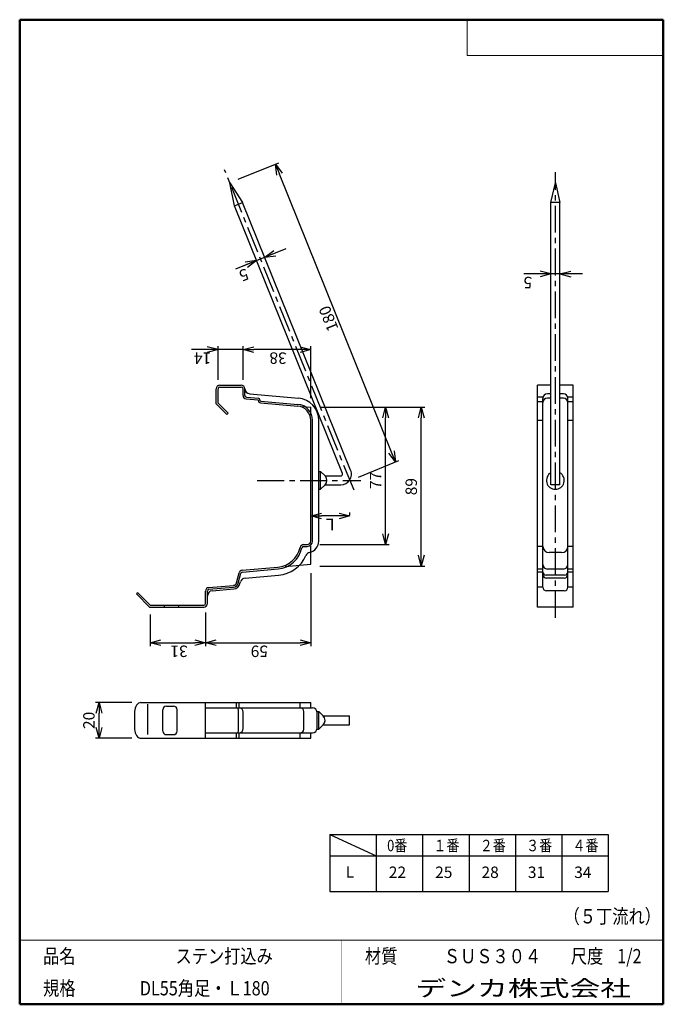
# Model space of a CAD drawing. Units: millimetres. Extents: x -85 to 96, y -138 to 138.
import ezdxf

# ---------------------------------------------------------------- set-up
doc = ezdxf.new("R2010")
doc.units = ezdxf.units.MM
doc.linetypes.add('CENTER', pattern=[12, 7.5, -1.5, 1.5, -1.5])
doc.linetypes.add('DASHED', pattern=[4.5, 3, -1.5])
doc.layers.add('VIEW0001', color=7, linetype='Continuous')
doc.styles.get("Standard").update_dxf_attribs({"font": 'ROMANS', "bigfont": 'BIGFONT'})
doc.dimstyles.new('ISO-25', dxfattribs={"dimtxt": 2.5, "dimasz": 2.5, "dimexe": 1.25, "dimexo": 0.625, "dimtad": 1, "dimtxsty": 'Standard', "dimcen": 2.5, "dimadec": 0, "dimazin": 0, "dimtfac": 1, "dimtmove": 0, "dimatfit": 3, "dimfxl": 0, "dimarcsym": 0})

# ---------------------------------------------------------------- blocks, each defined once
blk = doc.blocks.new('_OPEN30')
at = {"color": 0, "linetype": 'ByBlock', "lineweight": -2}
for p, q in [((-1, 0.267949), (0, 0)), ((0, 0), (-1, -0.267949)), ((0, 0), (-1, 0))]:
    blk.add_line(p, q, dxfattribs=at)
blk = doc.blocks.new('*D2')
at = {"color": 0, "lineweight": -2}
for p, q in [((-23.22, 93.26), (-11.85, 97.85)), ((19.81, 16.81), (-11.65, 94.69)), ((10.49, 9.81), (21.86, 14.4))]:
    blk.add_line(p, q, dxfattribs=at)
at = {"layer": 'Defpoints', "color": 0}
for p in [(-12.78, 97.48), (-25.58, 92.3), (8.13, 8.86)]:
    blk.add_point(p, dxfattribs=at)
at = {"color": 0, "lineweight": -2, "xscale": 3, "yscale": 3, "zscale": 3}
for p, rotation in [((-12.78, 97.48), 112.0000005900396), ((20.94, 14.03), 292.0000005900396)]:
    blk.add_blockref('_OPEN30', p, dxfattribs=dict(at, rotation=rotation))
at = {"color": 1, "insert": (4.96, 51.43), "char_height": 3.2, "attachment_point": 7, "rotation": 112}
blk.add_mtext('\\W1;180', dxfattribs=at)
blk = doc.blocks.new('*D3')
at = {"color": 7, "linetype": 'Continuous'}
for p, q in [((-9.9, 73.77), (-23.99, 68.08)), ((-15.78, 71.39), (-13.26, 73.3)), ((-15.78, 71.39), (-12.64, 71.78)), ((-18.1, 70.46), (-23.51, 68.27)), ((-18.1, 70.46), (-21.24, 70.07)), ((-18.1, 70.46), (-20.63, 68.55))]:
    blk.add_line(p, q, dxfattribs=at)
at = {"layer": 'Defpoints', "color": 0}
for p in [(-24.3, 85.81), (-21.99, 86.75), (-18.1, 70.46)]:
    blk.add_point(p, dxfattribs=at)
at = {"color": 1, "insert": (-21.1, 68.38), "char_height": 3.2, "attachment_point": 7, "rotation": 202}
blk.add_mtext('\\W1;5', dxfattribs=at)
blk = doc.blocks.new('*D4')
at = {"color": 0, "lineweight": -2}
for p, q in [((-0.33, 29.36), (29.13, 29.36)), ((28.13, -12.14), (28.13, 26.36)), ((-0.33, -15.14), (29.13, -15.14))]:
    blk.add_line(p, q, dxfattribs=at)
at = {"layer": 'Defpoints', "color": 0}
for p in [(-2.87, 29.36), (28.13, 29.36), (-2.87, -15.14)]:
    blk.add_point(p, dxfattribs=at)
at = {"color": 0, "lineweight": -2, "xscale": 3, "yscale": 3, "zscale": 3}
for p, rotation in [((28.13, 29.36), 90), ((28.13, -15.14), 270)]:
    blk.add_blockref('_OPEN30', p, dxfattribs=dict(at, rotation=rotation))
at = {"color": 1, "insert": (25.72, 7.11), "char_height": 3.2, "attachment_point": 5, "rotation": 90}
blk.add_mtext('89', dxfattribs=at)
blk = doc.blocks.new('*D5')
at = {"color": 0, "lineweight": -2}
for p, q in [((-21.87, 37.06), (-21.87, 46.52)), ((-5.87, 45.52), (-18.87, 45.52)), ((-2.87, 31.9), (-2.87, 46.52))]:
    blk.add_line(p, q, dxfattribs=at)
at = {"layer": 'Defpoints', "color": 0}
for p in [(-21.87, 45.52), (-21.87, 34.52), (-2.87, 29.36)]:
    blk.add_point(p, dxfattribs=at)
at = {"color": 0, "lineweight": -2, "xscale": 3, "yscale": 3, "zscale": 3, "rotation": 180}
blk.add_blockref('_OPEN30', (-21.87, 45.52), dxfattribs=at)
at = {"color": 0, "lineweight": -2, "xscale": 3, "yscale": 3, "zscale": 3}
blk.add_blockref('_OPEN30', (-2.87, 45.52), dxfattribs=at)
at = {"color": 1, "insert": (-9.62, 44.72), "char_height": 3.2, "attachment_point": 7, "rotation": 180}
blk.add_mtext('\\W1;38', dxfattribs=at)
blk = doc.blocks.new('*D7')
at = {"color": 7, "linetype": 'Continuous'}
for p, q in [((-28.87, 45.52), (-36.29, 45.52)), ((-21.87, 45.52), (-35.22, 45.52)), ((-28.87, 45.52), (-31.92, 46.34)), ((-28.87, 45.52), (-31.92, 44.7)), ((-28.87, 37.06), (-28.87, 46.52))]:
    blk.add_line(p, q, dxfattribs=at)
at = {"layer": 'Defpoints', "color": 0}
for p in [(-28.87, 45.52), (-28.87, 34.52), (-21.87, 34.52)]:
    blk.add_point(p, dxfattribs=at)
at = {"color": 1, "insert": (-30.8, 44.72), "char_height": 3.2, "attachment_point": 7, "rotation": 180}
blk.add_mtext('\\W1;14', dxfattribs=at)
blk = doc.blocks.new('_NONE')
blk = doc.blocks.new('*D8')
at = {"color": 0, "lineweight": -2}
for p, q in [((5.13, -1.11), (0.13, -1.11)), ((8.13, -0.84), (8.13, -0.11))]:
    blk.add_line(p, q, dxfattribs=at)
at = {"layer": 'Defpoints', "color": 0}
for p in [(-2.87, -1.11), (8.13, -3.38), (-2.87, -8.14)]:
    blk.add_point(p, dxfattribs=at)
at = {"color": 0, "lineweight": -2, "xscale": 3, "yscale": 3, "zscale": 3, "rotation": 180}
blk.add_blockref('_OPEN30', (-2.87, -1.11), dxfattribs=at)
at = {"color": 0, "lineweight": -2, "xscale": 3, "yscale": 3, "zscale": 3}
blk.add_blockref('_OPEN30', (8.13, -1.11), dxfattribs=at)
at = {"color": 1, "insert": (3.78, -1.91), "char_height": 3.2, "attachment_point": 7, "rotation": 180}
blk.add_mtext('\\W1;L', dxfattribs=at)
blk = doc.blocks.new('*D9')
at = {"color": 0, "lineweight": -2}
for p, q in [((-53.03, -53.41), (-63.25, -53.41)), ((-62.25, -60.41), (-62.25, -56.41)), ((-53.03, -63.41), (-63.25, -63.41))]:
    blk.add_line(p, q, dxfattribs=at)
at = {"layer": 'Defpoints', "color": 0}
for p in [(-62.25, -53.41), (-50.49, -53.41), (-50.49, -63.41)]:
    blk.add_point(p, dxfattribs=at)
at = {"color": 0, "lineweight": -2, "xscale": 3, "yscale": 3, "zscale": 3}
for p, rotation in [((-62.25, -53.41), 90), ((-62.25, -63.41), 270)]:
    blk.add_blockref('_OPEN30', p, dxfattribs=dict(at, rotation=rotation))
at = {"color": 1, "insert": (-64.67, -58.41), "char_height": 3.2, "attachment_point": 5, "rotation": 90}
blk.add_mtext('20', dxfattribs=at)
blk = doc.blocks.new('*D10')
at = {"color": 0, "lineweight": -2}
for p, q in [((18.13, -6.14), (18.13, 26.36)), ((-0.33, -9.14), (19.13, -9.14))]:
    blk.add_line(p, q, dxfattribs=at)
at = {"layer": 'Defpoints', "color": 0}
for p in [(-2.87, 29.36), (18.13, 29.36), (-2.87, -9.14)]:
    blk.add_point(p, dxfattribs=at)
at = {"color": 0, "lineweight": -2, "xscale": 3, "yscale": 3, "zscale": 3}
for p, rotation in [((18.13, 29.36), 89.99999999999999), ((18.13, -9.14), 270)]:
    blk.add_blockref('_OPEN30', p, dxfattribs=dict(at, rotation=rotation))
at = {"color": 1, "insert": (15.73, 8.86), "char_height": 3.2, "attachment_point": 5, "rotation": 90}
blk.add_mtext('77', dxfattribs=at)
blk = doc.blocks.new('*D11')
at = {"color": 0, "lineweight": -2}
for p, q in [((-47.87, -28.7), (-47.87, -37.65)), ((-32.37, -28.2), (-32.37, -37.65)), ((-44.87, -36.65), (-35.37, -36.65))]:
    blk.add_line(p, q, dxfattribs=at)
at = {"layer": 'Defpoints', "color": 0}
for p in [(-47.87, -26.16), (-32.37, -25.66), (-32.37, -36.65)]:
    blk.add_point(p, dxfattribs=at)
at = {"color": 0, "lineweight": -2, "xscale": 3, "yscale": 3, "zscale": 3, "rotation": 180}
blk.add_blockref('_OPEN30', (-47.87, -36.65), dxfattribs=at)
at = {"color": 0, "lineweight": -2, "xscale": 3, "yscale": 3, "zscale": 3}
blk.add_blockref('_OPEN30', (-32.37, -36.65), dxfattribs=at)
at = {"color": 1, "insert": (-37.37, -37.45), "char_height": 3.2, "attachment_point": 7, "rotation": 180}
blk.add_mtext('\\W1;31', dxfattribs=at)
blk = doc.blocks.new('*D12')
at = {"color": 0, "lineweight": -2}
for p, q in [((-2.87, -17.18), (-2.87, -37.65)), ((-29.37, -36.65), (-5.87, -36.65))]:
    blk.add_line(p, q, dxfattribs=at)
at = {"layer": 'Defpoints', "color": 0}
for p in [(-2.87, -14.64), (-32.37, -25.66), (-2.87, -36.65)]:
    blk.add_point(p, dxfattribs=at)
at = {"color": 0, "lineweight": -2, "xscale": 3, "yscale": 3, "zscale": 3}
for p, rotation in [((-32.37, -36.65), 180), ((-2.87, -36.65), 360)]:
    blk.add_blockref('_OPEN30', p, dxfattribs=dict(at, rotation=rotation))
at = {"color": 1, "insert": (-14.87, -37.45), "char_height": 3.2, "attachment_point": 7, "rotation": 180}
blk.add_mtext('\\W1;59', dxfattribs=at)
blk = doc.blocks.new('*D13')
at = {"color": 7, "linetype": 'Continuous'}
for p, q in [((64.48, 66.72), (56.92, 66.72)), ((73.33, 66.72), (58.13, 66.72)), ((64.48, 66.72), (61.43, 67.53)), ((64.48, 66.72), (61.43, 65.9)), ((66.98, 66.72), (70.04, 67.53)), ((66.98, 66.72), (70.04, 65.9))]:
    blk.add_line(p, q, dxfattribs=at)
at = {"layer": 'Defpoints', "color": 0}
for p in [(64.48, 86.75), (66.98, 86.75), (64.48, 66.72)]:
    blk.add_point(p, dxfattribs=at)
at = {"color": 1, "insert": (59.21, 65.92), "char_height": 3.2, "attachment_point": 7, "rotation": 180}
blk.add_mtext('\\W1;5', dxfattribs=at)

msp = doc.modelspace()

# ---------------------------------------------------------------- linework, layer by layer
at = {"color": 7, "linetype": 'CENTER'}
for p, q in [((9.26, 6.08), (-27.02, 95.87)), ((65.73, -29.66), (65.73, 95.3)), ((-17.87, 8.86), (11.13, 8.86))]:
    msp.add_line(p, q, dxfattribs=at)
at = {"color": 7, "linetype": 'Continuous'}
for p, q in [((-25.58, 92.3), (-21.99, 86.75)), ((-24.3, 85.81), (-25.58, 92.3)), ((64.48, 86.75), (65.73, 92.3)), ((65.73, 92.3), (66.98, 86.75)), ((-24.3, 85.81), (-21.99, 86.75)), ((6, 10.79), (-24.3, 85.81)), ((8.32, 11.73), (-21.99, 86.75)), ((64.48, 7.61), (64.48, 86.75)), ((66.98, 86.75), (64.48, 86.75)), ((66.98, 7.61), (66.98, 86.75)), ((-29.37, 30.32), (-29.37, 34.52)), ((-28.87, 30.52), (-28.87, 34.52)), ((-28.37, 35.52), (-22.37, 35.52)), ((-28.37, 35.02), (-22.37, 35.02)), ((-21.87, 32.69), (-21.87, 34.52)), ((-21.37, 34.52), (-21.37, 34.61)), ((-21.37, 32.69), (-21.37, 34.52)), ((60.73, -26.66), (60.73, 35.52)), ((64.48, 35.52), (60.73, 35.52)), ((70.73, 35.52), (66.98, 35.52)), ((70.73, -26.66), (70.73, 35.52)), ((-26.04, 27.69), (-28.87, 30.52)), ((-20.95, 31.69), (-17.62, 31.4)), ((-20.91, 32.19), (-17.57, 31.9)), ((-20, 33.11), (-6.32, 31.92)), ((-17.62, 31.34), (-17.62, 31.4)), ((-17.12, 31.34), (-17.12, 31.4)), ((-16.93, 30.59), (-6.52, 29.68)), ((-16.89, 31.09), (-6.47, 30.18)), ((62.23, 32.19), (60.73, 32.19)), ((62.23, 30.9), (60.73, 30.9)), ((62.23, -21.07), (62.23, 31.86)), ((64.48, 33.11), (63.48, 33.11)), ((64.48, 31.94), (63.48, 31.94)), ((67.98, 33.11), (66.98, 33.11)), ((67.98, 31.94), (66.98, 31.94)), ((70.73, 32.19), (69.23, 32.19)), ((69.23, -21.07), (69.23, 31.86)), ((70.73, 30.9), (69.23, 30.9)), ((-26.39, 27.34), (-29.37, 30.32)), ((-26.39, 27.34), (-26.04, 27.69)), ((-5.24, 29.57), (-2.87, 29.36)), ((-2.87, 27.16), (-2.87, 29.36)), ((-2.87, -8.14), (-2.87, 25.69)), ((-2.37, -8.14), (-2.37, 25.69)), ((-2.37, -8.14), (-2.37, 25.69)), ((-0.62, -8.14), (-0.62, 25.69)), ((62.23, 25.69), (60.73, 25.69)), ((70.73, 25.69), (69.23, 25.69)), ((-0.62, 11.36), (-0.12, 11.36)), ((-0.12, 11.36), (1.13, 10.11)), ((-0.12, 6.36), (-0.12, 11.36)), ((1.13, 10.11), (5.54, 10.11)), ((-0.62, 6.36), (-0.12, 6.36)), ((-0.12, 6.36), (1.13, 7.61)), ((1.13, 7.61), (5.54, 7.61)), ((66.98, 7.61), (64.48, 7.61)), ((-4.87, -9.14), (-3.87, -9.14)), ((-4.87, -9.64), (-3.87, -9.64)), ((-2.87, -14.64), (-2.87, -9.61)), ((62.23, -9.64), (60.73, -9.64)), ((70.73, -9.64), (69.23, -9.64)), ((67.48, -11.39), (63.98, -11.39)), ((-22.07, -16.32), (-12.08, -15.45)), ((-22.02, -16.82), (-12.04, -15.95)), ((-10.08, -15.27), (-2.87, -14.64)), ((62.23, -15.98), (60.73, -15.98)), ((67.98, -15.98), (63.48, -15.98)), ((70.73, -15.98), (69.23, -15.98)), ((-23.68, -19.82), (-22.94, -17.06)), ((-23.2, -19.95), (-22.46, -17.19)), ((-21.28, -18.51), (-11.88, -17.69)), ((62.23, -16.82), (60.73, -16.82)), ((68.33, -17.73), (63.13, -17.73)), ((68.23, -18.51), (63.23, -18.51)), ((70.73, -16.82), (69.23, -16.82)), ((-31.45, -21.16), (-24.56, -20.56)), ((-31.41, -21.66), (-24.52, -21.05)), ((-30.5, -22.08), (-24.48, -21.55)), ((-22.72, -20.08), (-22.59, -19.62)), ((62.23, -21.06), (60.73, -21.06)), ((68.23, -22.07), (63.23, -22.07)), ((70.73, -21.06), (69.23, -21.06)), ((-51.4, -22.62), (-51.75, -22.97)), ((-51.75, -22.97), (-48.07, -26.66)), ((-51.4, -22.62), (-47.87, -26.16)), ((-32.37, -25.66), (-32.37, -22.16)), ((-31.87, -25.66), (-31.87, -22.2)), ((-48.07, -26.66), (-32.87, -26.66)), ((-47.87, -26.16), (-32.87, -26.16)), ((70.73, -26.66), (60.73, -26.66)), ((-50.49, -53.41), (-2.87, -53.41)), ((-48.57, -62.39), (-48.57, -53.9)), ((-43.37, -54.41), (-41.37, -54.41)), ((-32.37, -63.41), (-32.37, -53.41)), ((-32.37, -54.91), (-2.37, -54.91)), ((-23.65, -54.91), (-23.65, -53.41)), ((-22.98, -54.91), (-22.98, -53.41)), ((-6.43, -54.91), (-5.84, -54.91)), ((-5.87, -54.91), (-5.87, -53.41)), ((-2.87, -54.91), (-2.87, -53.41)), ((-52.25, -60.91), (-52.25, -55.91)), ((-44.37, -61.41), (-44.37, -55.41)), ((-40.37, -61.41), (-40.37, -55.41)), ((-23.15, -61.41), (-23.15, -55.41)), ((-21.78, -60.71), (-21.78, -56.11)), ((-4.84, -60.91), (-4.84, -55.91)), ((-1.12, -55.91), (-0.62, -55.91)), ((-1.12, -60.66), (-1.12, -56.16)), ((-0.62, -55.91), (0.63, -57.16)), ((-0.62, -60.91), (-0.62, -55.91)), ((0.63, -57.16), (8.04, -57.16)), ((8.04, -59.66), (8.04, -57.16)), ((-0.62, -60.91), (0.63, -59.66)), ((0.63, -59.66), (8.04, -59.66)), ((-50.49, -63.41), (-2.87, -63.41)), ((-43.37, -62.41), (-41.37, -62.41)), ((-32.37, -61.91), (-2.37, -61.91)), ((-23.65, -63.41), (-23.65, -61.91)), ((-22.98, -63.41), (-22.98, -61.91)), ((-6.47, -61.91), (-5.84, -61.91)), ((-5.87, -63.41), (-5.87, -61.91)), ((-2.87, -63.41), (-2.87, -61.91)), ((-1.12, -60.91), (-0.62, -60.91))]:
    msp.add_line(p, q, dxfattribs=at)
at = {"color": 7, "linetype": 'DASHED'}
for p, q in [((-43.87, -26.66), (-43.87, -26.16)), ((-39.87, -26.66), (-39.87, -26.16))]:
    msp.add_line(p, q, dxfattribs=at)
at = {"color": 7, "linetype": 'Continuous'}
for centre, radius, start, end in [((-28.37, 34.52), 1, 90, 180), ((-28.37, 34.52), 0.5, 90, 180), ((-22.37, 34.52), 1, 360, 90), ((-22.37, 34.52), 0.5, 360, 90), ((-19.87, 34.61), 1.5, 180, 265), ((-20.87, 32.69), 1, 180, 265), ((-20.87, 32.69), 0.5, 180, 265), ((-16.87, 31.34), 0.75, 180, 265), ((-17.62, 31.4), 0.5, 360, 85), ((-16.87, 31.34), 0.25, 180, 265), ((-6.87, 25.69), 6.25, 360, 85), ((63.48, 31.86), 1.25, 90, 180), ((63.48, 30.69), 1.25, 90, 180), ((67.98, 31.86), 1.25, 360, 90), ((67.98, 30.69), 1.25, 360, 90), ((-6.87, 25.69), 4, 360, 85), ((-6.87, 25.69), 4.5, 360, 85), ((5.54, 10.61), 3, 270, 22), ((-0.12, 8.86), 1.77, 315, 45), ((5.54, 10.61), 0.5, 270, 22), ((65.73, 8.86), 2.5, 120, 60), ((-3.87, -8.14), 1, 270, 0), ((-3.87, -8.14), 1.5, 270, 0), ((-3.87, -8.14), 3.25, 282.4738, 360), ((-12.69, -8.48), 7, 275, 347.9712), ((-12.69, -8.48), 7.5, 275, 347.9712), ((-4.87, -10.14), 1, 90, 167.9712), ((-4.87, -10.14), 0.5, 90, 167.9712), ((63.98, -9.64), 1.75, 180, 270), ((67.48, -9.64), 1.75, 270, 360), ((-12.69, -8.48), 9.25, 275, 336.3922), ((-2.84, -12.78), 1.5, 102.4738, 156.3922), ((-21.98, -17.32), 1, 95, 165), ((63.48, -14.73), 1.25, 180, 270), ((67.98, -14.73), 1.25, 270, 360), ((-21.15, -20.01), 1.5, 95, 165), ((-21.98, -17.32), 0.5, 95, 165), ((63.13, -16.83), 0.9, 180, 270), ((63.23, -17.51), 1, 180, 270), ((68.23, -17.51), 1, 270, 360), ((68.33, -16.83), 0.9, 270, 360), ((-31.37, -22.16), 1, 95, 180), ((-31.37, -22.16), 0.5, 95, 180), ((-30.37, -23.57), 1.5, 95, 180), ((-24.65, -19.56), 1, 275, 345), ((-24.65, -19.56), 1.5, 275, 345), ((-24.65, -19.56), 2, 275, 345), ((63.23, -21.07), 1, 180, 270), ((68.23, -21.07), 1, 270, 360), ((-32.87, -25.66), 0.5, 270, 0), ((-32.87, -25.66), 1, 270, 0), ((-43.37, -55.41), 1, 90, 180), ((-41.37, -55.41), 1, 360, 90), ((-23.65, -55.41), 0.5, 360, 90), ((-22.98, -56.11), 1.2, 360, 90), ((-5.84, -55.91), 1, 360, 90), ((-2.37, -56.16), 1.25, 360, 90), ((-0.62, -58.41), 1.77, 315, 45), ((-22.98, -60.71), 1.2, 270, 360), ((-2.37, -60.66), 1.25, 270, 360), ((-43.37, -61.41), 1, 180, 270), ((-41.37, -61.41), 1, 270, 360), ((-23.65, -61.41), 0.5, 270, 360), ((-5.84, -60.91), 1, 270, 360)]:
    msp.add_arc(centre, radius, start, end, dxfattribs=at)
for centre, major_axis, start_param, end_param in [((-50.49, -55.91), (0, -2.5), 3.141592, 4.712389), ((-50.49, -60.91), (0, 2.5), 1.570796, 3.141593)]:
    msp.add_ellipse(centre, major_axis=major_axis, ratio=0.707107, start_param=start_param, end_param=end_param, dxfattribs=at)
at = {"layer": 'VIEW0001', "color": 7, "linetype": 'Continuous', "lineweight": 50}
for p, q in [((-84.5, 138), (96, 138)), ((-84.5, 138), (-84.5, -138)), ((96, 138), (96, -138)), ((-84.5, -138), (96, -138))]:
    msp.add_line(p, q, dxfattribs=at)
at = {"layer": 'VIEW0001', "color": 7, "linetype": 'Continuous', "lineweight": 20}
for p, q in [((41, 138), (41, 128)), ((41, 128), (96, 128)), ((-84.5, -120), (96, -120))]:
    msp.add_line(p, q, dxfattribs=at)
at = {"layer": 'VIEW0001', "color": 7, "linetype": 'Continuous'}
for p, q in [((2.51, -90.36), (80.51, -90.36)), ((2.51, -90.36), (2.51, -106.36)), ((2.51, -90.36), (15.51, -96.36)), ((15.51, -90.36), (15.51, -106.36)), ((28.51, -90.36), (28.51, -106.36)), ((41.51, -90.36), (41.51, -106.36)), ((54.51, -90.36), (54.51, -106.36)), ((67.51, -90.36), (67.51, -106.36)), ((80.51, -90.36), (80.51, -106.36)), ((2.51, -96.36), (80.51, -96.36)), ((2.51, -106.36), (80.51, -106.36))]:
    msp.add_line(p, q, dxfattribs=at)
for points in [[(-64.5, -138, 0.001, 0.001, 0), (-64.5, -120, 0.001, 0.001, 0)], [(5.75, -138, 0.001, 0.001, 0), (5.75, -120, 0.001, 0.001, 0)], [(25.75, -129, 0.001, 0.001, 0), (25.75, -120, 0.001, 0.001, 0)], [(66, -129, 0.001, 0.001, 0), (66, -120, 0.001, 0.001, 0)], [(81, -129, 0.001, 0.001, 0), (81, -120, 0.001, 0.001, 0)], [(96, -129, 0.001, 0.001, 0), (-84.5, -129, 0.001, 0.001, 0)]]:
    msp.add_lwpolyline(points, format="xyseb", dxfattribs=at)

# ---------------------------------------------------------------- texts
at = {"layer": 'VIEW0001', "color": 1, "attachment_point": 7}
for s, insert, char_height in [('{\\W0.833333;0番}', (18.54, -95.09), 3.2), ('{\\W0.833333;１番}', (31.54, -95.09), 3.2), ('{\\W0.833333;２番}', (44.54, -95.09), 3.2), ('{\\W0.833333;３番}', (57.54, -95.09), 3.2), ('{\\W0.833333;４番}', (70.54, -95.09), 3.2), ('{\\W1;L}', (6.91, -102.5), 3.2), ('{\\W1;22}', (19.01, -102.59), 3.2), ('{\\W1;25}', (32.01, -102.59), 3.2), ('{\\W1;28}', (45.01, -102.59), 3.2), ('{\\W1;31}', (58.01, -102.59), 3.2), ('{\\W1;34}', (71.01, -102.59), 3.2), ('{\\W0.833333;（５丁流れ）}', (68.04, -115.34), 4), ('{\\W0.833333;品名}', (-77.93, -126.5), 4), ('{\\W0.833333;ステン打込み}', (-40.8, -126.5), 4), ('{\\W0.833333;材質}', (12.32, -126.5), 4), ('{\\W0.833333;ＳＵＳ３０４}', (34.45, -126.5), 4), ('{\\W0.833333;尺度}', (70.07, -126.5), 4), ('{\\W0.833333;1/2}', (83.07, -126.5), 4), ('{\\W0.833333;規格}', (-77.93, -135.5), 4), ('{\\W0.833333;DL55角足・Ｌ180}', (-50.8, -135.5), 4), ('{\\W1.40741;デンカ株式会社}', (26.47, -135.75), 4.5)]:
    msp.add_mtext(s, dxfattribs=dict(at, insert=insert, char_height=char_height))

# ---------------------------------------------------------------- dimensions: what is measured, and where the dimension line sits
at = {"color": 7}
for base, p1, p2, angle, text, override, picture, middle, dimtype in [((-12.78, 97.48), (8.13, 8.86), (-25.58, 92.3), 112, '180', {"dimtxt": 3.2, "dimasz": 3, "dimexe": 1, "dimexo": 2.54, "dimgap": 0.8, "dimtad": 1, "dimtih": 0, "dimtoh": 0, "dimdec": 0, "dimdsep": 46, "dimblk1": 'OPEN30', "dimblk2": 'OPEN30', "dimsah": 1, "dimse1": 0, "dimse2": 0, "dimclrt": 1, "dimtmove": 0}, '*D2', (4.08, 55.75), 161), ((-18.1, 70.46), (-21.99, 86.75), (-24.3, 85.81), 202, '5', {"dimtxt": 3.2, "dimasz": 3, "dimexe": 1, "dimexo": 2.54, "dimgap": 0.8, "dimtad": 1, "dimtih": 0, "dimtoh": 0, "dimdec": 0, "dimdsep": 46, "dimblk1": 'OPEN30', "dimblk2": 'OPEN30', "dimsah": 1, "dimse1": 1, "dimse2": 1, "dimclrt": 1, "dimtmove": 0}, '*D3', (-25.41, 67.5), 161), ((28.13, 29.36), (-2.87, -15.14), (-2.87, 29.36), 270, '89', {"dimtxt": 3.2, "dimasz": 3, "dimexe": 1, "dimexo": 2.54, "dimgap": 0.8, "dimtad": 1, "dimtih": 0, "dimtoh": 0, "dimdec": 0, "dimdsep": 46, "dimblk1": 'OPEN30', "dimblk2": 'OPEN30', "dimsah": 1, "dimse1": 0, "dimse2": 0, "dimclrt": 1, "dimtmove": 0}, '*D4', (28.13, 7.11), 160), ((18.13, 29.36), (-2.87, -9.14), (-2.87, 29.36), 270, '77', {"dimtxt": 3.2, "dimasz": 3, "dimexe": 1, "dimexo": 2.54, "dimgap": 0.8, "dimtad": 1, "dimtih": 0, "dimtoh": 0, "dimdec": 0, "dimdsep": 46, "dimblk1": 'OPEN30', "dimblk2": 'OPEN30', "dimsah": 1, "dimse1": 0, "dimse2": 1, "dimclrt": 1, "dimtmove": 0}, '*D10', (18.13, 8.86), 160), ((-2.87, -36.65), (-32.37, -25.66), (-2.87, -14.64), 180, '59', {"dimtxt": 3.2, "dimasz": 3, "dimexe": 1, "dimexo": 2.54, "dimgap": 0.8, "dimtad": 1, "dimtih": 0, "dimtoh": 0, "dimdec": 0, "dimdsep": 46, "dimblk1": 'OPEN30', "dimblk2": 'OPEN30', "dimsah": 1, "dimse1": 1, "dimse2": 0, "dimclrt": 1, "dimtmove": 0}, '*D12', (-17.61, -36.65), 160), ((-32.37, -36.65), (-47.87, -26.16), (-32.37, -25.66), 180, '31', {"dimtxt": 3.2, "dimasz": 3, "dimexe": 1, "dimexo": 2.54, "dimgap": 0.8, "dimtad": 1, "dimtih": 0, "dimtoh": 0, "dimdec": 0, "dimdsep": 46, "dimblk1": 'OPEN30', "dimblk2": 'OPEN30', "dimsah": 1, "dimse1": 0, "dimse2": 0, "dimclrt": 1, "dimtmove": 0}, '*D11', (-40.11, -36.65), 160), ((-62.25, -53.41), (-50.49, -63.41), (-50.49, -53.41), 270, '20', {"dimtxt": 3.2, "dimasz": 3, "dimexe": 1, "dimexo": 2.54, "dimgap": 0.8, "dimtad": 1, "dimtih": 0, "dimtoh": 0, "dimdec": 0, "dimdsep": 46, "dimblk1": 'OPEN30', "dimblk2": 'OPEN30', "dimsah": 1, "dimse1": 0, "dimse2": 0, "dimclrt": 1, "dimtmove": 0}, '*D9', (-62.25, -58.41), 160)]:
    dim = msp.add_linear_dim(base=base, p1=p1, p2=p2, angle=angle, text=text, dimstyle='ISO-25', override=override, dxfattribs=at)
    dim.commit()
    dim.dimension.update_dxf_attribs({"geometry": picture, "text_midpoint": middle, "dimtype": dimtype})
for base, p1, p2, text, override, picture, middle in [((64.48, 66.72), (66.98, 86.75), (64.48, 86.75), '5', {"dimtxt": 3.2, "dimasz": 3, "dimexe": 1, "dimexo": 2.54, "dimgap": 0.8, "dimtad": 1, "dimtih": 0, "dimtoh": 0, "dimdec": 0, "dimdsep": 46, "dimblk1": 'OPEN30', "dimblk2": 'OPEN30', "dimsah": 1, "dimse1": 1, "dimse2": 1, "dimclrt": 1, "dimtmove": 0}, '*D13', (56.6, 66.72)), ((-28.87, 45.52), (-21.87, 34.52), (-28.87, 34.52), '14', {"dimtxt": 3.2, "dimasz": 3, "dimexe": 1, "dimexo": 2.54, "dimgap": 0.8, "dimtad": 1, "dimtih": 0, "dimtoh": 0, "dimdec": 0, "dimdsep": 46, "dimblk1": 'NONE', "dimblk2": 'OPEN30', "dimsah": 1, "dimse1": 1, "dimse2": 0, "dimclrt": 1, "dimtmove": 0}, '*D7', (-35.12, 45.52)), ((-21.87, 45.52), (-2.87, 29.36), (-21.87, 34.52), '38', {"dimtxt": 3.2, "dimasz": 3, "dimexe": 1, "dimexo": 2.54, "dimgap": 0.8, "dimtad": 1, "dimtih": 0, "dimtoh": 0, "dimdec": 0, "dimdsep": 46, "dimblk1": 'OPEN30', "dimblk2": 'OPEN30', "dimsah": 1, "dimse1": 0, "dimse2": 0, "dimclrt": 1, "dimtmove": 0}, '*D5', (-12.36, 45.52)), ((-2.87, -1.11), (8.13, -3.38), (-2.87, -8.14), 'L', {"dimtxt": 3.2, "dimasz": 3, "dimexe": 1, "dimexo": 2.54, "dimgap": 0.8, "dimtad": 1, "dimtih": 0, "dimtoh": 0, "dimdec": 0, "dimdsep": 46, "dimblk1": 'OPEN30', "dimblk2": 'OPEN30', "dimsah": 1, "dimse1": 0, "dimse2": 1, "dimclrt": 1, "dimtmove": 0}, '*D8', (2.64, -1.11))]:
    dim = msp.add_linear_dim(base=base, p1=p1, p2=p2, text=text, dimstyle='ISO-25', override=override, dxfattribs=at)
    dim.commit()
    dim.dimension.update_dxf_attribs({"geometry": picture, "text_midpoint": middle, "dimtype": 160})

doc.saveas('drawing.dxf')
